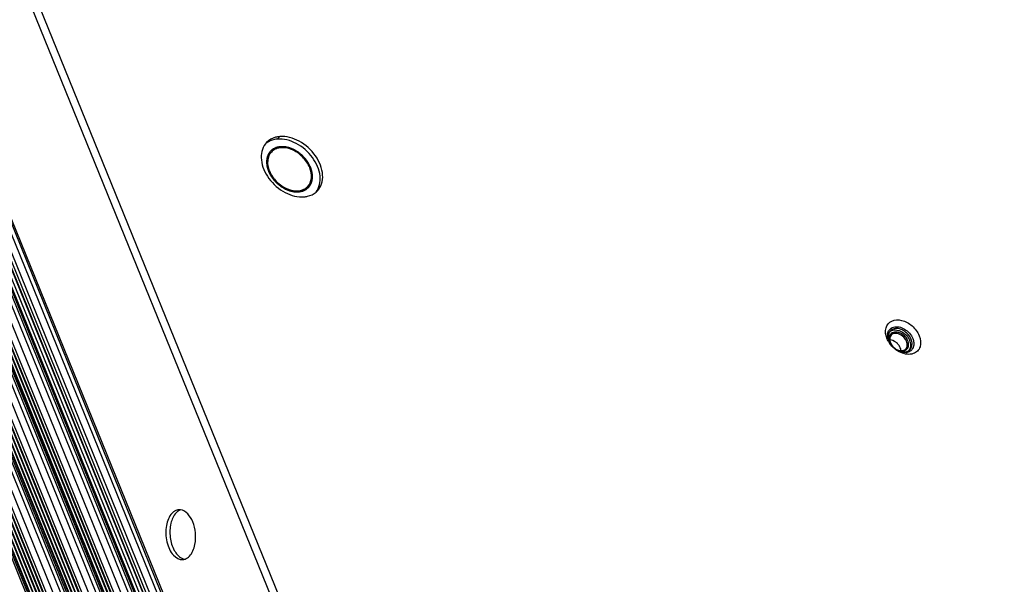
# Model space of a CAD drawing. Units: millimetres. Extents: x -299 to 5409, y 171 to 4207.
# Drawn here: x 4490 to 4608, y 1749 to 1817 of the extents above; entities that cross this region are included whole.
import ezdxf

# ---------------------------------------------------------------- set-up
doc = ezdxf.new("R2010")
doc.units = ezdxf.units.MM
doc.header["$LTSCALE"] = 326.7
for name, color, linetype in [('CLS-M4-1_DXF_CONTINUOUS_LINE', 7, 'CONTINUOUS'), ('KOD1930-0110DXF_CONTINUOUS_LINE', 7, 'CONTINUOUS'), ('KOD1930-0210DXF_CONTINUOUS_LINE', 7, 'CONTINUOUS'), ('KOD1930-0220DXF_CONTINUOUS_LINE', 7, 'CONTINUOUS')]:
    doc.layers.add(name, color=color, linetype=linetype)

msp = doc.modelspace()

# ---------------------------------------------------------------- linework, layer by layer
at = {"layer": 'CLS-M4-1_DXF_CONTINUOUS_LINE', "color": 0, "linetype": 'Continuous'}
for centre, radius, start, end in [((4595.16, 1778.516), 0.848, 121.6464, 130.12172), ((4595.171, 1778.498), 0.869, 120.40556, 121.66889), ((4595.857, 1778.4), 1.3, 194.46779, 195.43377), ((4595.946, 1778.426), 1.393, 195.49585, 202.16803), ((4596.044, 1778.465), 1.497, 202.11916, 204.55071), ((4596.15, 1778.515), 1.615, 204.60704, 212.04129), ((4595.331, 1777.486), 1.398, 22.15246, 27.70041), ((4596.278, 1777.459), 0.842, 322.31188, 329.16851), ((4596.263, 1777.468), 0.859, 329.15882, 331.20624)]:
    msp.add_arc(centre, radius, start, end, dxfattribs=at)
for points, knots in [([(4595.054, 1779.084), (4594.962, 1779.053), (4594.788, 1778.956), (4594.61, 1778.71), (4594.543, 1778.4), (4594.57, 1778.184), (4594.599, 1778.075)], [0, 0, 0, 0, 0.2388462, 0.4736783, 0.7236139, 1, 1, 1, 1]), ([(4594.789, 1778.756), (4594.722, 1778.684), (4594.617, 1778.497), (4594.603, 1778.285), (4594.612, 1778.178)], [0, 0, 0, 0, 0.477568, 1, 1, 1, 1]), ([(4594.731, 1779.248), (4594.815, 1779.297), (4595.007, 1779.37), (4595.325, 1779.394), (4595.663, 1779.336), (4596.123, 1779.155), (4596.634, 1778.767), (4596.922, 1778.335), (4597.017, 1778.102)], [0, 0, 0, 0, 0.102885, 0.2138143, 0.3341205, 0.4629359, 0.7340808, 1, 1, 1, 1]), ([(4595.827, 1778.843), (4595.733, 1778.888), (4595.541, 1778.953), (4595.251, 1778.976), (4594.988, 1778.914), (4594.845, 1778.815), (4594.789, 1778.756)], [0, 0, 0, 0, 0.2831433, 0.5428069, 0.7789621, 1, 1, 1, 1]), ([(4596.78, 1778.082), (4596.709, 1778.256), (4596.498, 1778.584), (4596.059, 1778.946), (4595.556, 1779.144), (4595.203, 1779.133), (4595.054, 1779.084)], [0, 0, 0, 0, 0.2615538, 0.5301211, 0.7812235, 1, 1, 1, 1]), ([(4596.569, 1778.136), (4596.529, 1778.212), (4596.342, 1778.502), (4596.062, 1778.734), (4595.827, 1778.843)], [0, 0, 0, 0, 0.2484283, 1, 1, 1, 1]), ([(4594.612, 1778.178), (4594.615, 1778.151), (4594.63, 1778.038), (4594.663, 1777.928), (4594.695, 1777.848)], [0, 0, 0, 0, 0.2408815, 1, 1, 1, 1]), ([(4595.884, 1777.23), (4595.832, 1777.359), (4595.682, 1777.608), (4595.287, 1777.994), (4594.879, 1778.171), (4594.613, 1778.181)], [0, 0, 0, 0, 0.2535044, 0.5161955, 1, 1, 1, 1]), ([(4594.695, 1777.848), (4594.704, 1777.826), (4594.743, 1777.738), (4594.791, 1777.653), (4594.831, 1777.592)], [0, 0, 0, 0, 0.2449527, 1, 1, 1, 1]), ([(4595.443, 1777.034), (4595.584, 1776.957), (4595.872, 1776.848), (4596.313, 1776.845), (4596.68, 1777.033), (4596.811, 1777.265), (4596.844, 1777.385)], [0, 0, 0, 0, 0.2898292, 0.5463553, 0.7744978, 1, 1, 1, 1]), ([(4596.532, 1777.105), (4596.581, 1777.158), (4596.664, 1777.285), (4596.72, 1777.513), (4596.709, 1777.763), (4596.66, 1777.93), (4596.626, 1778.013)], [0, 0, 0, 0, 0.2250991, 0.4625587, 0.7202531, 1, 1, 1, 1]), ([(4596.844, 1777.385), (4596.874, 1777.493), (4596.889, 1777.735), (4596.827, 1777.967), (4596.78, 1778.082)], [0, 0, 0, 0, 0.473227, 1, 1, 1, 1]), ([(4597.016, 1777.054), (4597.096, 1777.201), (4597.174, 1777.568), (4597.088, 1777.925), (4597.017, 1778.102)], [0, 0, 0, 0, 0.4661904, 1, 1, 1, 1]), ([(4595.366, 1777.085), (4595.414, 1777.057), (4595.601, 1776.96), (4595.812, 1776.903), (4595.967, 1776.897)], [0, 0, 0, 0, 0.2647158, 1, 1, 1, 1]), ([(4595.967, 1776.9), (4595.965, 1776.927), (4595.95, 1777.04), (4595.917, 1777.15), (4595.884, 1777.23)], [0, 0, 0, 0, 0.2408817, 1, 1, 1, 1]), ([(4595.967, 1776.897), (4596.074, 1776.894), (4596.284, 1776.92), (4596.464, 1777.034), (4596.532, 1777.105)], [0, 0, 0, 0, 0.5223222, 1, 1, 1, 1])]:
    msp.add_open_spline(points, degree=3, knots=knots, dxfattribs=at)
at = {"layer": 'KOD1930-0110DXF_CONTINUOUS_LINE', "color": 0, "linetype": 'Continuous'}
for p, q in [((4467.449, 1818.707), (4639.301, 1395.7)), ((4467.516, 1818.708), (4639.329, 1395.798)), ((4467.858, 1818.714), (4639.469, 1396.302)), ((4467.925, 1818.715), (4639.496, 1396.4)), ((4468.268, 1818.721), (4639.637, 1396.904)), ((4468.335, 1818.722), (4639.664, 1397.002)), ((4468.677, 1818.728), (4639.804, 1397.506)), ((4468.744, 1818.73), (4639.832, 1397.604)), ((4469.065, 1818.732), (4639.931, 1398.153)), ((4469.884, 1818.746), (4640.266, 1399.357)), ((4640.917, 1400.001), (4470.776, 1818.795)), ((4641.399, 1400.042), (4471.258, 1818.836)), ((4641.71, 1399.855), (4471.482, 1818.865)), ((4471.53, 1819.139), (4644.107, 1394.347)), ((4471.596, 1819.14), (4644.134, 1394.445)), ((4471.939, 1819.146), (4644.275, 1394.949)), ((4472.006, 1819.147), (4644.302, 1395.047)), ((4472.349, 1819.153), (4644.443, 1395.551)), ((4472.415, 1819.154), (4644.47, 1395.649)), ((4472.736, 1819.156), (4644.569, 1396.198)), ((4473.555, 1819.171), (4644.904, 1397.402)), ((4645.555, 1398.046), (4474.447, 1819.219)), ((4646.037, 1398.087), (4474.93, 1819.261)), ((4646.348, 1397.9), (4475.153, 1819.29)), ((4475.179, 1819.559), (4648.704, 1392.436)), ((4475.589, 1819.566), (4648.872, 1393.038)), ((4476.02, 1819.578), (4649.081, 1393.596)), ((4476.086, 1819.579), (4649.108, 1393.694)), ((4476.408, 1819.581), (4649.207, 1394.243)), ((4476.817, 1819.588), (4649.375, 1394.845)), ((4650.025, 1395.488), (4477.709, 1819.637)), ((4650.508, 1395.53), (4478.192, 1819.678)), ((4650.819, 1395.343), (4478.415, 1819.707)), ((4631.62, 1402.145), (4462.688, 1817.965)), ((4631.931, 1401.958), (4462.911, 1817.994)), ((4462.959, 1818.267), (4634.328, 1396.45)), ((4463.026, 1818.269), (4634.355, 1396.548)), ((4463.368, 1818.275), (4634.496, 1397.053)), ((4463.435, 1818.276), (4634.523, 1397.151)), ((4463.778, 1818.282), (4634.663, 1397.655)), ((4463.844, 1818.283), (4634.691, 1397.753)), ((4464.187, 1818.289), (4634.831, 1398.257)), ((4464.254, 1818.29), (4634.858, 1398.355)), ((4464.597, 1818.296), (4634.999, 1398.859)), ((4464.663, 1818.298), (4635.026, 1398.957)), ((4464.984, 1818.3), (4635.125, 1399.506)), ((4635.461, 1400.71), (4465.803, 1818.314)), ((4636.111, 1401.353), (4466.695, 1818.363)), ((4636.593, 1401.395), (4467.178, 1818.404)), ((4636.905, 1401.208), (4467.401, 1818.433))]:
    msp.add_line(p, q, dxfattribs=at)
at = {"layer": 'KOD1930-0210DXF_CONTINUOUS_LINE', "color": 0, "linetype": 'Continuous'}
for centre, start, end in [((4522.068, 1797.572), 21.64972, 22.11034), ((4523.377, 1799.652), 201.64972, 202.11034)]:
    msp.add_arc(centre, 3.311, start, end, dxfattribs=at)
for points, knots in [([(4525.256, 1798.828), (4525.234, 1798.872), (4525.19, 1798.959), (4525.136, 1799.067), (4525.092, 1799.154), (4525.065, 1799.209), (4525.043, 1799.252), (4525.027, 1799.285), (4525.013, 1799.312), (4525.004, 1799.331), (4524.998, 1799.342), (4524.995, 1799.35), (4524.989, 1799.357), (4524.982, 1799.368), (4524.969, 1799.386), (4524.951, 1799.411), (4524.929, 1799.442), (4524.9, 1799.483), (4524.864, 1799.535), (4524.82, 1799.596), (4524.777, 1799.658), (4524.74, 1799.709), (4524.711, 1799.75), (4524.69, 1799.781), (4524.671, 1799.807), (4524.659, 1799.825), (4524.651, 1799.835), (4524.646, 1799.843), (4524.639, 1799.85), (4524.631, 1799.859), (4524.615, 1799.875), (4524.593, 1799.899), (4524.567, 1799.926), (4524.532, 1799.964), (4524.488, 1800.01), (4524.435, 1800.066), (4524.383, 1800.122), (4524.339, 1800.168), (4524.303, 1800.205), (4524.277, 1800.233), (4524.255, 1800.257), (4524.24, 1800.273), (4524.231, 1800.282), (4524.225, 1800.289), (4524.217, 1800.295), (4524.207, 1800.303), (4524.189, 1800.317), (4524.164, 1800.338), (4524.133, 1800.362), (4524.092, 1800.394), (4524.042, 1800.435), (4523.981, 1800.483), (4523.92, 1800.532), (4523.869, 1800.572), (4523.828, 1800.605), (4523.798, 1800.629), (4523.772, 1800.649), (4523.755, 1800.664), (4523.744, 1800.671), (4523.737, 1800.678), (4523.729, 1800.682), (4523.718, 1800.689), (4523.699, 1800.7), (4523.672, 1800.715), (4523.64, 1800.734), (4523.596, 1800.76), (4523.542, 1800.791), (4523.478, 1800.829), (4523.413, 1800.867), (4523.359, 1800.898), (4523.316, 1800.923), (4523.283, 1800.942), (4523.256, 1800.958), (4523.237, 1800.969), (4523.227, 1800.975), (4523.219, 1800.98), (4523.21, 1800.983), (4523.199, 1800.988), (4523.179, 1800.995), (4523.151, 1801.007), (4523.118, 1801.02), (4523.073, 1801.038), (4523.017, 1801.06), (4522.95, 1801.086), (4522.883, 1801.113), (4522.827, 1801.135), (4522.782, 1801.152), (4522.749, 1801.166), (4522.721, 1801.177), (4522.701, 1801.185), (4522.69, 1801.189), (4522.681, 1801.193), (4522.673, 1801.194), (4522.662, 1801.196), (4522.642, 1801.2), (4522.614, 1801.206), (4522.581, 1801.214), (4522.536, 1801.223), (4522.481, 1801.235), (4522.414, 1801.249), (4522.347, 1801.263), (4522.291, 1801.275), (4522.246, 1801.285), (4522.213, 1801.292), (4522.185, 1801.298), (4522.165, 1801.302), (4522.154, 1801.304), (4522.146, 1801.307), (4522.138, 1801.306), (4522.127, 1801.307), (4522.108, 1801.307), (4522.08, 1801.307), (4522.048, 1801.308), (4522.004, 1801.309), (4521.95, 1801.31), (4521.885, 1801.311), (4521.819, 1801.313), (4521.765, 1801.314), (4521.721, 1801.315), (4521.689, 1801.315), (4521.661, 1801.316), (4521.642, 1801.316), (4521.631, 1801.316), (4521.623, 1801.317), (4521.616, 1801.315), (4521.606, 1801.313), (4521.589, 1801.31), (4521.564, 1801.305), (4521.535, 1801.299), (4521.496, 1801.291), (4521.447, 1801.282), (4521.388, 1801.27), (4521.329, 1801.258), (4521.28, 1801.248), (4521.24, 1801.241), (4521.211, 1801.235), (4521.186, 1801.23), (4521.169, 1801.227), (4521.159, 1801.224), (4521.152, 1801.224), (4521.146, 1801.22), (4521.137, 1801.216), (4521.122, 1801.209), (4521.101, 1801.199), (4521.075, 1801.187), (4521.041, 1801.171), (4520.998, 1801.151), (4520.946, 1801.127), (4520.895, 1801.102), (4520.852, 1801.082), (4520.818, 1801.066), (4520.792, 1801.054), (4520.771, 1801.044), (4520.756, 1801.037), (4520.747, 1801.033), (4520.74, 1801.031), (4520.735, 1801.026), (4520.728, 1801.02), (4520.716, 1801.009), (4520.699, 1800.994), (4520.678, 1800.977), (4520.65, 1800.953), (4520.615, 1800.923), (4520.573, 1800.888), (4520.531, 1800.852), (4520.496, 1800.822), (4520.468, 1800.798), (4520.447, 1800.781), (4520.429, 1800.766), (4520.417, 1800.755), (4520.41, 1800.749), (4520.404, 1800.745), (4520.401, 1800.739), (4520.395, 1800.731), (4520.386, 1800.718), (4520.373, 1800.698), (4520.358, 1800.675), (4520.337, 1800.644), (4520.31, 1800.605), (4520.279, 1800.558), (4520.248, 1800.511), (4520.221, 1800.473), (4520.201, 1800.441), (4520.185, 1800.418), (4520.172, 1800.399), (4520.163, 1800.385), (4520.158, 1800.377), (4520.153, 1800.372), (4520.151, 1800.364), (4520.148, 1800.356), (4520.143, 1800.34), (4520.135, 1800.317), (4520.126, 1800.29), (4520.113, 1800.254), (4520.098, 1800.208), (4520.079, 1800.154), (4520.061, 1800.1), (4520.045, 1800.054), (4520.033, 1800.018), (4520.024, 1799.991), (4520.016, 1799.968), (4520.011, 1799.952), (4520.008, 1799.943), (4520.005, 1799.937), (4520.005, 1799.929), (4520.004, 1799.919), (4520.002, 1799.901), (4520, 1799.876), (4519.997, 1799.846), (4519.993, 1799.805), (4519.989, 1799.755), (4519.983, 1799.694), (4519.977, 1799.633), (4519.973, 1799.583), (4519.969, 1799.542), (4519.966, 1799.512), (4519.964, 1799.487), (4519.962, 1799.469), (4519.961, 1799.459), (4519.96, 1799.452), (4519.962, 1799.443), (4519.963, 1799.433), (4519.965, 1799.414), (4519.968, 1799.387), (4519.972, 1799.354), (4519.977, 1799.311), (4519.983, 1799.257), (4519.991, 1799.193), (4519.998, 1799.128), (4520.005, 1799.074), (4520.01, 1799.031), (4520.014, 1798.999), (4520.017, 1798.972), (4520.019, 1798.953), (4520.02, 1798.942), (4520.021, 1798.934), (4520.024, 1798.926), (4520.027, 1798.915), (4520.033, 1798.895), (4520.042, 1798.867), (4520.052, 1798.833), (4520.066, 1798.788), (4520.084, 1798.732), (4520.112, 1798.642), (4520.147, 1798.53), (4520.174, 1798.44), (4520.188, 1798.395)], [0, 0, 0, 0, 0.015625, 0.03125, 0.0390625, 0.046875, 0.0507812, 0.0546875, 0.0585938, 0.0605469, 0.0615234, 0.0625, 0.0634766, 0.0644531, 0.0664062, 0.0703125, 0.0742188, 0.078125, 0.0859375, 0.09375, 0.1015625, 0.109375, 0.1132812, 0.1171875, 0.1210938, 0.1230469, 0.1240234, 0.125, 0.1259766, 0.1269531, 0.1289062, 0.1328125, 0.1367188, 0.140625, 0.1484375, 0.15625, 0.1640625, 0.171875, 0.1757812, 0.1796875, 0.1835938, 0.1855469, 0.1865234, 0.1875, 0.1884766, 0.1894531, 0.1914062, 0.1953125, 0.1992188, 0.203125, 0.2109375, 0.21875, 0.2265625, 0.234375, 0.2382812, 0.2421875, 0.2460938, 0.2480469, 0.2490234, 0.25, 0.2509766, 0.2519531, 0.2539062, 0.2578125, 0.2617188, 0.265625, 0.2734375, 0.28125, 0.2890625, 0.296875, 0.3007812, 0.3046875, 0.3085938, 0.3105469, 0.3115234, 0.3125, 0.3134766, 0.3144531, 0.3164062, 0.3203125, 0.3242188, 0.328125, 0.3359375, 0.34375, 0.3515625, 0.359375, 0.3632812, 0.3671875, 0.3710938, 0.3730469, 0.3740234, 0.375, 0.3759766, 0.3769531, 0.3789062, 0.3828125, 0.3867188, 0.390625, 0.3984375, 0.40625, 0.4140625, 0.421875, 0.4257812, 0.4296875, 0.4335938, 0.4355469, 0.4365234, 0.4375, 0.4384766, 0.4394531, 0.4414062, 0.4453125, 0.4492188, 0.453125, 0.4609375, 0.46875, 0.4765625, 0.484375, 0.4882812, 0.4921875, 0.4960938, 0.4980469, 0.4990234, 0.5, 0.5009766, 0.5019531, 0.5039062, 0.5078125, 0.5117188, 0.515625, 0.5234375, 0.53125, 0.5390625, 0.546875, 0.5507812, 0.5546875, 0.5585938, 0.5605469, 0.5615234, 0.5625, 0.5634766, 0.5644531, 0.5664062, 0.5703125, 0.5742188, 0.578125, 0.5859375, 0.59375, 0.6015625, 0.609375, 0.6132812, 0.6171875, 0.6210938, 0.6230469, 0.6240234, 0.625, 0.6259766, 0.6269531, 0.6289062, 0.6328125, 0.6367188, 0.640625, 0.6484375, 0.65625, 0.6640625, 0.671875, 0.6757812, 0.6796875, 0.6835938, 0.6855469, 0.6865234, 0.6875, 0.6884766, 0.6894531, 0.6914062, 0.6953125, 0.6992188, 0.703125, 0.7109375, 0.71875, 0.7265625, 0.734375, 0.7382812, 0.7421875, 0.7460938, 0.7480469, 0.7490234, 0.75, 0.7509766, 0.7519531, 0.7539062, 0.7578125, 0.7617188, 0.765625, 0.7734375, 0.78125, 0.7890625, 0.796875, 0.8007812, 0.8046875, 0.8085938, 0.8105469, 0.8115234, 0.8125, 0.8134766, 0.8144531, 0.8164062, 0.8203125, 0.8242188, 0.828125, 0.8359375, 0.84375, 0.8515625, 0.859375, 0.8632812, 0.8671875, 0.8710938, 0.8730469, 0.8740234, 0.875, 0.8759766, 0.8769531, 0.8789062, 0.8828125, 0.8867188, 0.890625, 0.8984375, 0.90625, 0.9140625, 0.921875, 0.9257812, 0.9296875, 0.9335938, 0.9355469, 0.9365234, 0.9375, 0.9384766, 0.9394531, 0.9414062, 0.9453125, 0.9492188, 0.953125, 0.9609375, 0.96875, 0.984375, 1, 1, 1, 1]), ([(4525.135, 1798.818), (4524.941, 1799.297), (4524.327, 1800.174), (4523.068, 1801.039), (4521.848, 1801.277), (4521.006, 1801.051), (4520.676, 1800.814), (4520.544, 1800.675)], [0, 0, 0, 0, 0.2726823, 0.5476451, 0.7911167, 0.8986705, 1, 1, 1, 1]), ([(4520.544, 1800.675), (4520.295, 1800.412), (4519.976, 1799.624), (4520.143, 1798.823), (4520.299, 1798.43)], [0, 0, 0, 0, 0.4614421, 1, 1, 1, 1]), ([(4520.188, 1798.395), (4520.21, 1798.352), (4520.254, 1798.265), (4520.308, 1798.156), (4520.352, 1798.07), (4520.379, 1798.015), (4520.401, 1797.972), (4520.417, 1797.939), (4520.431, 1797.912), (4520.44, 1797.893), (4520.446, 1797.882), (4520.45, 1797.874), (4520.456, 1797.866), (4520.463, 1797.856), (4520.475, 1797.838), (4520.494, 1797.812), (4520.515, 1797.782), (4520.544, 1797.741), (4520.581, 1797.689), (4520.624, 1797.627), (4520.668, 1797.566), (4520.704, 1797.514), (4520.733, 1797.473), (4520.755, 1797.443), (4520.773, 1797.417), (4520.786, 1797.399), (4520.793, 1797.389), (4520.798, 1797.381), (4520.805, 1797.374), (4520.814, 1797.365), (4520.829, 1797.348), (4520.851, 1797.325), (4520.877, 1797.297), (4520.912, 1797.26), (4520.956, 1797.214), (4521.009, 1797.158), (4521.062, 1797.102), (4521.106, 1797.056), (4521.141, 1797.018), (4521.167, 1796.99), (4521.189, 1796.967), (4521.204, 1796.951), (4521.213, 1796.942), (4521.22, 1796.934), (4521.227, 1796.929), (4521.238, 1796.92), (4521.255, 1796.906), (4521.281, 1796.886), (4521.311, 1796.862), (4521.352, 1796.829), (4521.403, 1796.789), (4521.464, 1796.74), (4521.525, 1796.692), (4521.575, 1796.651), (4521.616, 1796.619), (4521.647, 1796.595), (4521.672, 1796.575), (4521.69, 1796.56), (4521.7, 1796.552), (4521.707, 1796.546), (4521.716, 1796.542), (4521.726, 1796.535), (4521.745, 1796.524), (4521.772, 1796.508), (4521.805, 1796.489), (4521.848, 1796.464), (4521.902, 1796.433), (4521.967, 1796.395), (4522.031, 1796.357), (4522.085, 1796.326), (4522.129, 1796.3), (4522.161, 1796.282), (4522.188, 1796.266), (4522.207, 1796.255), (4522.218, 1796.249), (4522.226, 1796.243), (4522.234, 1796.241), (4522.245, 1796.236), (4522.265, 1796.228), (4522.293, 1796.217), (4522.326, 1796.204), (4522.371, 1796.186), (4522.427, 1796.164), (4522.494, 1796.138), (4522.561, 1796.111), (4522.617, 1796.089), (4522.662, 1796.071), (4522.696, 1796.058), (4522.724, 1796.047), (4522.743, 1796.039), (4522.755, 1796.035), (4522.763, 1796.031), (4522.771, 1796.03), (4522.782, 1796.027), (4522.802, 1796.023), (4522.83, 1796.017), (4522.863, 1796.01), (4522.908, 1796.001), (4522.964, 1795.989), (4523.031, 1795.975), (4523.098, 1795.96), (4523.153, 1795.948), (4523.198, 1795.939), (4523.232, 1795.932), (4523.259, 1795.926), (4523.279, 1795.922), (4523.29, 1795.919), (4523.299, 1795.917), (4523.307, 1795.918), (4523.318, 1795.917), (4523.337, 1795.917), (4523.364, 1795.916), (4523.396, 1795.916), (4523.44, 1795.915), (4523.494, 1795.914), (4523.56, 1795.912), (4523.625, 1795.911), (4523.68, 1795.91), (4523.723, 1795.909), (4523.756, 1795.908), (4523.783, 1795.908), (4523.802, 1795.907), (4523.813, 1795.907), (4523.821, 1795.907), (4523.828, 1795.909), (4523.838, 1795.91), (4523.855, 1795.914), (4523.88, 1795.919), (4523.909, 1795.925), (4523.949, 1795.932), (4523.998, 1795.942), (4524.057, 1795.954), (4524.116, 1795.966), (4524.165, 1795.975), (4524.204, 1795.983), (4524.233, 1795.989), (4524.258, 1795.994), (4524.275, 1795.997), (4524.285, 1795.999), (4524.292, 1796), (4524.299, 1796.004), (4524.307, 1796.008), (4524.322, 1796.015), (4524.344, 1796.025), (4524.369, 1796.037), (4524.404, 1796.053), (4524.447, 1796.073), (4524.498, 1796.097), (4524.549, 1796.121), (4524.592, 1796.141), (4524.627, 1796.157), (4524.652, 1796.17), (4524.674, 1796.18), (4524.689, 1796.187), (4524.697, 1796.191), (4524.704, 1796.193), (4524.709, 1796.198), (4524.716, 1796.204), (4524.728, 1796.214), (4524.746, 1796.229), (4524.767, 1796.247), (4524.795, 1796.271), (4524.83, 1796.301), (4524.872, 1796.336), (4524.914, 1796.372), (4524.949, 1796.402), (4524.977, 1796.425), (4524.998, 1796.443), (4525.015, 1796.458), (4525.027, 1796.468), (4525.034, 1796.474), (4525.04, 1796.478), (4525.043, 1796.485), (4525.049, 1796.492), (4525.058, 1796.506), (4525.071, 1796.525), (4525.087, 1796.549), (4525.108, 1796.58), (4525.134, 1796.619), (4525.165, 1796.666), (4525.197, 1796.712), (4525.223, 1796.751), (4525.244, 1796.782), (4525.259, 1796.806), (4525.272, 1796.825), (4525.282, 1796.839), (4525.287, 1796.847), (4525.291, 1796.852), (4525.293, 1796.859), (4525.296, 1796.868), (4525.302, 1796.884), (4525.309, 1796.907), (4525.319, 1796.934), (4525.331, 1796.97), (4525.346, 1797.015), (4525.365, 1797.07), (4525.383, 1797.124), (4525.399, 1797.169), (4525.411, 1797.206), (4525.42, 1797.233), (4525.428, 1797.255), (4525.434, 1797.271), (4525.437, 1797.28), (4525.439, 1797.287), (4525.44, 1797.295), (4525.441, 1797.305), (4525.442, 1797.323), (4525.445, 1797.348), (4525.447, 1797.378), (4525.451, 1797.419), (4525.456, 1797.469), (4525.461, 1797.53), (4525.467, 1797.59), (4525.472, 1797.641), (4525.475, 1797.681), (4525.478, 1797.712), (4525.48, 1797.737), (4525.482, 1797.755), (4525.483, 1797.765), (4525.484, 1797.772), (4525.483, 1797.78), (4525.482, 1797.791), (4525.479, 1797.81), (4525.476, 1797.837), (4525.472, 1797.869), (4525.467, 1797.912), (4525.461, 1797.966), (4525.453, 1798.031), (4525.446, 1798.096), (4525.44, 1798.149), (4525.434, 1798.193), (4525.431, 1798.225), (4525.427, 1798.252), (4525.425, 1798.271), (4525.424, 1798.281), (4525.424, 1798.289), (4525.42, 1798.298), (4525.417, 1798.309), (4525.411, 1798.329), (4525.402, 1798.357), (4525.392, 1798.391), (4525.378, 1798.435), (4525.36, 1798.492), (4525.333, 1798.581), (4525.298, 1798.694), (4525.27, 1798.784), (4525.256, 1798.828)], [0, 0, 0, 0, 0.015625, 0.03125, 0.0390625, 0.046875, 0.0507812, 0.0546875, 0.0585938, 0.0605469, 0.0615234, 0.0625, 0.0634766, 0.0644531, 0.0664062, 0.0703125, 0.0742188, 0.078125, 0.0859375, 0.09375, 0.1015625, 0.109375, 0.1132812, 0.1171875, 0.1210938, 0.1230469, 0.1240234, 0.125, 0.1259766, 0.1269531, 0.1289062, 0.1328125, 0.1367188, 0.140625, 0.1484375, 0.15625, 0.1640625, 0.171875, 0.1757812, 0.1796875, 0.1835938, 0.1855469, 0.1865234, 0.1875, 0.1884766, 0.1894531, 0.1914062, 0.1953125, 0.1992188, 0.203125, 0.2109375, 0.21875, 0.2265625, 0.234375, 0.2382812, 0.2421875, 0.2460938, 0.2480469, 0.2490234, 0.25, 0.2509766, 0.2519531, 0.2539062, 0.2578125, 0.2617188, 0.265625, 0.2734375, 0.28125, 0.2890625, 0.296875, 0.3007812, 0.3046875, 0.3085938, 0.3105469, 0.3115234, 0.3125, 0.3134766, 0.3144531, 0.3164062, 0.3203125, 0.3242188, 0.328125, 0.3359375, 0.34375, 0.3515625, 0.359375, 0.3632812, 0.3671875, 0.3710938, 0.3730469, 0.3740234, 0.375, 0.3759766, 0.3769531, 0.3789062, 0.3828125, 0.3867188, 0.390625, 0.3984375, 0.40625, 0.4140625, 0.421875, 0.4257812, 0.4296875, 0.4335938, 0.4355469, 0.4365234, 0.4375, 0.4384766, 0.4394531, 0.4414062, 0.4453125, 0.4492188, 0.453125, 0.4609375, 0.46875, 0.4765625, 0.484375, 0.4882812, 0.4921875, 0.4960938, 0.4980469, 0.4990234, 0.5, 0.5009766, 0.5019531, 0.5039062, 0.5078125, 0.5117188, 0.515625, 0.5234375, 0.53125, 0.5390625, 0.546875, 0.5507812, 0.5546875, 0.5585938, 0.5605469, 0.5615234, 0.5625, 0.5634766, 0.5644531, 0.5664062, 0.5703125, 0.5742188, 0.578125, 0.5859375, 0.59375, 0.6015625, 0.609375, 0.6132812, 0.6171875, 0.6210938, 0.6230469, 0.6240234, 0.625, 0.6259766, 0.6269531, 0.6289062, 0.6328125, 0.6367188, 0.640625, 0.6484375, 0.65625, 0.6640625, 0.671875, 0.6757812, 0.6796875, 0.6835938, 0.6855469, 0.6865234, 0.6875, 0.6884766, 0.6894531, 0.6914062, 0.6953125, 0.6992188, 0.703125, 0.7109375, 0.71875, 0.7265625, 0.734375, 0.7382812, 0.7421875, 0.7460938, 0.7480469, 0.7490234, 0.75, 0.7509766, 0.7519531, 0.7539062, 0.7578125, 0.7617188, 0.765625, 0.7734375, 0.78125, 0.7890625, 0.796875, 0.8007812, 0.8046875, 0.8085938, 0.8105469, 0.8115234, 0.8125, 0.8134766, 0.8144531, 0.8164062, 0.8203125, 0.8242188, 0.828125, 0.8359375, 0.84375, 0.8515625, 0.859375, 0.8632812, 0.8671875, 0.8710938, 0.8730469, 0.8740234, 0.875, 0.8759766, 0.8769531, 0.8789062, 0.8828125, 0.8867188, 0.890625, 0.8984375, 0.90625, 0.9140625, 0.921875, 0.9257812, 0.9296875, 0.9335938, 0.9355469, 0.9365234, 0.9375, 0.9384766, 0.9394531, 0.9414062, 0.9453125, 0.9492188, 0.953125, 0.9609375, 0.96875, 0.984375, 1, 1, 1, 1]), ([(4524.9, 1796.549), (4525.149, 1796.812), (4525.468, 1797.599), (4525.301, 1798.401), (4525.145, 1798.793)], [0, 0, 0, 0, 0.4614421, 1, 1, 1, 1]), ([(4520.309, 1798.406), (4520.503, 1797.927), (4521.117, 1797.05), (4522.376, 1796.185), (4523.596, 1795.947), (4524.438, 1796.173), (4524.768, 1796.41), (4524.9, 1796.549)], [0, 0, 0, 0, 0.2726823, 0.5476451, 0.7911167, 0.8986705, 1, 1, 1, 1])]:
    msp.add_open_spline(points, degree=3, knots=knots, dxfattribs=at)
at = {"layer": 'KOD1930-0220DXF_CONTINUOUS_LINE', "color": 0, "linetype": 'Continuous'}
for p, q in [((4658.093, 1411.225), (4491.503, 1821.279)), ((4490.629, 1820.964), (4657.499, 1410.22)), ((4521.546, 1802.523), (4521.257, 1802.218))]:
    msp.add_line(p, q, dxfattribs=at)
for centre, radius, start, end in [((4521.522, 1800.327), 2.149, 136.56451, 141.95518), ((4521.249, 1800.004), 2.173, 127.15295, 130.72905), ((4521.26, 1799.989), 2.192, 125.68767, 127.15445), ((4524.497, 1797.51), 2.153, 310.7304, 316.55418), ((4595.702, 1778.715), 1.351, 176.26902, 182.45431), ((4595.59, 1778.722), 1.239, 171.58001, 176.24464), ((4595.537, 1778.729), 1.185, 170.60232, 171.55222), ((4595.375, 1778.772), 1.017, 157.32717, 159.00388), ((4597.061, 1779.505), 3.005, 210.09429, 210.53393), ((4597.14, 1779.553), 3.097, 210.5523, 214.82765), ((4596.369, 1778.858), 2.038, 202.11833, 204.39218), ((4596.5, 1778.918), 2.182, 204.43191, 210.8216), ((4596.201, 1778.705), 1.763, 199.74103, 202.11616), ((4596.334, 1778.762), 1.907, 202.17899, 209.06192), ((4596.5, 1778.854), 2.097, 209.06123, 217.06546), ((4596.624, 1778.948), 2.253, 217.07981, 235.96827), ((4595.567, 1777.611), 1.735, 17.43796, 22.13542), ((4596.454, 1777.905), 1.241, 277.1633, 280.8561), ((4596.461, 1777.865), 1.2, 280.87422, 281.42517), ((4596.463, 1777.855), 1.19, 281.42495, 282.141), ((4596.515, 1777.693), 1.019, 293.86172, 295.57415), ((4509.616, 1756.589), 1.284, 118.35317, 124.11268), ((4509.525, 1756.789), 1.063, 82.61721, 94.8218), ((4510.345, 1753.021), 1.113, 257.94658, 262.63471)]:
    msp.add_arc(centre, radius, start, end, dxfattribs=at)
for points in [[(4521.058, 1802.44), (4520.65, 1802.332), (4520.252, 1802.111), (4519.961, 1801.804)], [(4521.546, 1802.523), (4521.381, 1802.509), (4521.218, 1802.482), (4521.058, 1802.44)], [(4594.542, 1779.355), (4594.667, 1779.529), (4594.865, 1779.66), (4595.071, 1779.718)], [(4594.287, 1778.354), (4594.239, 1778.471), (4594.2, 1778.591), (4594.171, 1778.714)], [(4594.481, 1778.09), (4594.408, 1778.27), (4594.36, 1778.463), (4594.352, 1778.657)], [(4594.367, 1778.922), (4594.379, 1778.995), (4594.398, 1779.068), (4594.425, 1779.137)], [(4594.436, 1779.164), (4594.464, 1779.231), (4594.5, 1779.296), (4594.542, 1779.355)], [(4594.695, 1779.267), (4594.621, 1779.188), (4594.561, 1779.094), (4594.522, 1778.993)], [(4594.462, 1777.998), (4594.395, 1778.113), (4594.337, 1778.231), (4594.287, 1778.354)], [(4597.478, 1777.44), (4597.43, 1777.228), (4597.307, 1777.02), (4597.136, 1776.886)], [(4597.377, 1778.338), (4597.436, 1778.191), (4597.479, 1778.035), (4597.497, 1777.877)], [(4597.497, 1777.877), (4597.514, 1777.733), (4597.51, 1777.583), (4597.478, 1777.44)], [(4596.928, 1776.761), (4596.859, 1776.73), (4596.787, 1776.707), (4596.714, 1776.692)], [(4596.787, 1776.852), (4596.884, 1776.898), (4596.974, 1776.962), (4597.047, 1777.039)], [(4597.136, 1776.886), (4597.081, 1776.842), (4597.019, 1776.804), (4596.955, 1776.773)], [(4508.896, 1757.652), (4508.804, 1757.59), (4508.72, 1757.516), (4508.644, 1757.436)], [(4509.435, 1757.849), (4509.286, 1757.836), (4509.138, 1757.789), (4509.006, 1757.719)], [(4509.378, 1757.693), (4509.287, 1757.631), (4509.203, 1757.558), (4509.127, 1757.477)], [(4509.652, 1757.832), (4509.555, 1757.798), (4509.463, 1757.75), (4509.378, 1757.693)], [(4509.821, 1752.036), (4509.913, 1751.99), (4510.012, 1751.954), (4510.113, 1751.933)], [(4509.946, 1751.871), (4510.033, 1751.878), (4510.12, 1751.897), (4510.203, 1751.926)], [(4510.203, 1751.926), (4510.406, 1751.996), (4510.59, 1752.128), (4510.737, 1752.284)]]:
    msp.add_open_spline(points, degree=3, dxfattribs=at)
for points, knots in [([(4521.257, 1802.218), (4521.138, 1802.208), (4520.689, 1802.144), (4520.253, 1801.964), (4519.981, 1801.769)], [0, 0, 0, 0, 0.2629342, 1, 1, 1, 1]), ([(4525.904, 1795.877), (4526.308, 1796.394), (4526.61, 1797.992), (4525.571, 1800.168), (4523.704, 1801.821), (4522.027, 1802.284), (4521.257, 1802.218)], [0, 0, 0, 0, 0.2122846, 0.4712388, 0.7501033, 1, 1, 1, 1]), ([(4526.06, 1796.029), (4526.284, 1796.264), (4526.636, 1796.873), (4526.792, 1798.388), (4525.95, 1800.385), (4524.059, 1802.095), (4522.338, 1802.591), (4521.546, 1802.523)], [0, 0, 0, 0, 0.1023983, 0.2135131, 0.4698738, 0.7492097, 1, 1, 1, 1]), ([(4519.829, 1801.651), (4519.424, 1801.134), (4519.123, 1799.537), (4520.162, 1797.36), (4522.029, 1795.708), (4523.706, 1795.244), (4524.476, 1795.31)], [0, 0, 0, 0, 0.2122846, 0.4712388, 0.7501033, 1, 1, 1, 1]), ([(4524.476, 1795.31), (4524.612, 1795.322), (4525.122, 1795.398), (4525.614, 1795.63), (4525.902, 1795.878)], [0, 0, 0, 0, 0.2644922, 1, 1, 1, 1]), ([(4594.174, 1779.635), (4594.271, 1779.972), (4594.83, 1780.628), (4596.161, 1780.613), (4597.366, 1779.928), (4597.966, 1779.131), (4598.148, 1778.684)], [0, 0, 0, 0, 0.2056271, 0.4388014, 0.7170461, 1, 1, 1, 1]), ([(4595.071, 1779.718), (4595.5, 1779.84), (4596.529, 1779.564), (4597.188, 1778.803), (4597.377, 1778.338)], [0, 0, 0, 0, 0.4700061, 1, 1, 1, 1]), ([(4594.171, 1778.714), (4594.152, 1778.794), (4594.096, 1779.098), (4594.111, 1779.418), (4594.174, 1779.635)], [0, 0, 0, 0, 0.2663269, 1, 1, 1, 1]), ([(4594.522, 1778.993), (4594.496, 1778.929), (4594.417, 1778.639), (4594.465, 1778.326), (4594.542, 1778.11)], [0, 0, 0, 0, 0.2314806, 1, 1, 1, 1]), ([(4595.78, 1779.5), (4595.581, 1779.551), (4595.183, 1779.584), (4594.818, 1779.396), (4594.695, 1779.267)], [0, 0, 0, 0, 0.5344201, 1, 1, 1, 1]), ([(4597.174, 1778.264), (4596.994, 1778.707), (4596.519, 1779.221), (4595.93, 1779.461), (4595.78, 1779.5)], [0, 0, 0, 0, 0.7549809, 1, 1, 1, 1]), ([(4598.148, 1778.684), (4598.315, 1778.271), (4598.417, 1777.562), (4597.977, 1776.814), (4597.627, 1776.603), (4597.441, 1776.538)], [0, 0, 0, 0, 0.5317398, 0.7653138, 1, 1, 1, 1]), ([(4597.441, 1776.538), (4596.969, 1776.375), (4595.784, 1776.56), (4594.932, 1777.304), (4594.598, 1777.784)], [0, 0, 0, 0, 0.4609565, 1, 1, 1, 1]), ([(4596.609, 1776.674), (4596.431, 1776.651), (4595.636, 1776.716), (4594.935, 1777.281), (4594.626, 1777.8)], [0, 0, 0, 0, 0.2285523, 1, 1, 1, 1]), ([(4597.047, 1777.039), (4597.17, 1777.168), (4597.337, 1777.542), (4597.283, 1777.936), (4597.222, 1778.131)], [0, 0, 0, 0, 0.4657014, 1, 1, 1, 1]), ([(4595.363, 1777.081), (4595.586, 1776.931), (4596.051, 1776.721), (4596.58, 1776.756), (4596.787, 1776.852)], [0, 0, 0, 0, 0.5408435, 1, 1, 1, 1]), ([(4508.644, 1757.436), (4508.27, 1757.041), (4507.954, 1756.165), (4507.88, 1754.974), (4508.003, 1754.007), (4508.306, 1753.127), (4508.823, 1752.265), (4509.526, 1751.835), (4509.946, 1751.871)], [0, 0, 0, 0, 0.245961, 0.3924691, 0.5418703, 0.6836652, 0.809213, 1, 1, 1, 1]), ([(4509.127, 1757.477), (4508.806, 1757.139), (4508.389, 1756.139), (4508.347, 1754.545), (4508.767, 1753.041), (4509.432, 1752.227), (4509.821, 1752.036)], [0, 0, 0, 0, 0.2319717, 0.5117915, 0.7842988, 1, 1, 1, 1]), ([(4510.737, 1752.284), (4511.091, 1752.657), (4511.464, 1753.627), (4511.503, 1755.08), (4511.174, 1756.616), (4510.338, 1757.757), (4509.661, 1757.844)], [0, 0, 0, 0, 0.2427241, 0.4611286, 0.6781847, 1, 1, 1, 1])]:
    msp.add_open_spline(points, degree=3, knots=knots, dxfattribs=at)

doc.saveas('drawing.dxf')
